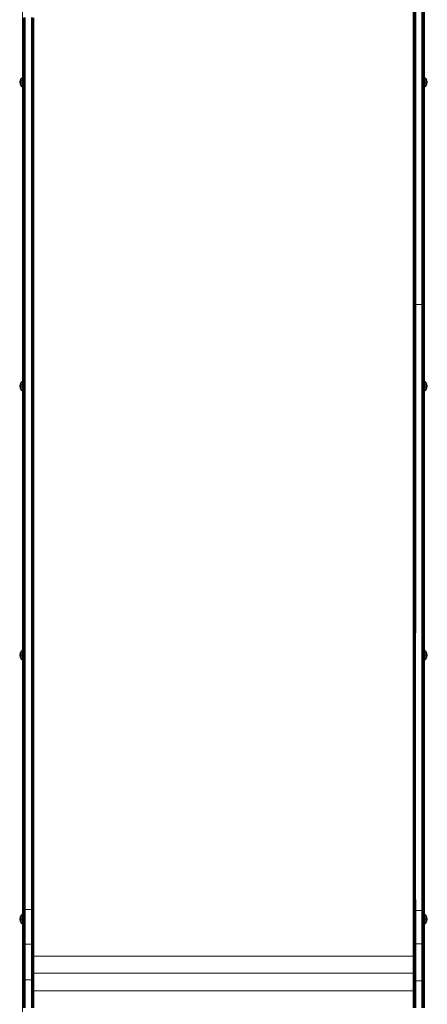
# Model space of a CAD drawing. Units: millimetres. Extents: x 387 to 578302, y -1972 to 596964.
# Drawn here: x 5819 to 6464, y 7501 to 9059 of the extents above; entities that cross this region are included whole.
import ezdxf

# ---------------------------------------------------------------- set-up
doc = ezdxf.new("R2010")
doc.units = ezdxf.units.MM
doc.layers.add('Контур', color=7, linetype='Continuous', lineweight=15)

msp = doc.modelspace()

# ---------------------------------------------------------------- linework, layer by layer
at = {"layer": 'Контур'}
for p, q in [((5823.232, 8962.368), (5823.232, 9210.356)), ((6441.316, 9092.913), (6441.316, 8969.955)), ((6441.583, 9093.071), (6441.584, 8970.197)), ((6442.047, 9093.222), (6442.047, 8970.429)), ((6442.697, 9093.357), (6442.697, 8970.637)), ((6443.496, 9093.467), (6443.496, 8970.806)), ((6444.392, 9093.546), (6444.392, 8970.926)), ((6445.323, 8970.996), (6445.322, 9093.591)), ((6455.142, 8970.996), (6455.142, 9093.591)), ((6456.073, 9093.546), (6456.073, 8970.926)), ((6456.968, 9093.467), (6456.969, 8970.806)), ((6457.768, 9093.357), (6457.768, 8970.637)), ((6458.417, 9093.222), (6458.418, 8970.429)), ((6458.881, 9093.071), (6458.881, 8970.197)), ((6459.149, 9092.913), (6459.149, 8969.955)), ((6459.232, 9092.76), (6459.233, 8969.718)), ((5823.315, 9061.56), (5823.315, 8929.884)), ((5823.583, 9061.739), (5823.583, 8930.153)), ((5824.047, 9061.911), (5824.047, 8930.413)), ((5824.696, 9062.065), (5824.696, 8930.644)), ((5825.496, 9062.19), (5825.496, 8930.832)), ((5826.392, 9062.279), (5826.392, 8930.966)), ((5827.322, 9062.33), (5827.322, 8931.044)), ((5837.142, 9062.33), (5837.142, 8931.044)), ((5838.072, 9062.279), (5838.072, 8930.966)), ((5838.968, 9062.19), (5838.968, 8930.832)), ((5839.768, 9062.065), (5839.768, 8930.644)), ((5840.417, 9061.911), (5840.417, 8930.413)), ((5840.881, 9061.739), (5840.881, 8930.153)), ((5841.149, 8929.884), (5841.149, 9061.56)), ((5841.232, 8929.621), (5841.232, 9061.386)), ((6441.232, 9056.394), (6441.232, 8961.721)), ((5819.343, 8962.988), (5818.715, 8959.843)), ((5818.715, 8959.843), (5819.343, 8956.698)), ((5819.343, 8959.843), (5818.715, 8959.843)), ((5820.906, 8966.501), (5819.343, 8962.988)), ((5820.906, 8965.994), (5819.343, 8962.988)), ((5819.79, 8962.804), (5819.343, 8962.988)), ((5819.79, 8962.804), (5819.343, 8959.843)), ((5820.906, 8962.391), (5819.343, 8959.843)), ((5819.343, 8959.843), (5819.79, 8956.882)), ((5820.906, 8957.295), (5819.343, 8959.843)), ((5820.906, 8959.843), (5819.343, 8959.843)), ((5820.906, 8964.551), (5819.79, 8962.804)), ((5823.229, 8967.66), (5820.906, 8966.501)), ((5823.229, 8967.065), (5820.906, 8965.994)), ((5820.906, 8965.994), (5820.906, 8966.501)), ((5820.906, 8965.994), (5820.906, 8964.551)), ((5823.229, 8965.371), (5820.906, 8964.551)), ((5820.906, 8964.551), (5820.906, 8962.391)), ((5823.229, 8962.835), (5820.906, 8962.391)), ((5820.906, 8959.843), (5820.906, 8962.391)), ((5820.906, 8959.843), (5820.906, 8957.295)), ((5823.229, 8959.843), (5820.906, 8959.843)), ((5823.229, 8967.66), (5823.229, 8967.065)), ((5823.229, 8967.065), (5823.229, 8965.371)), ((5823.229, 8965.371), (5823.229, 8962.835)), ((5823.229, 8962.835), (5823.229, 8959.843)), ((5823.229, 8959.843), (5823.229, 8956.851)), ((5823.232, 8962.823), (5823.232, 8962.368)), ((5823.232, 8962.368), (5823.232, 8961.809)), ((5823.232, 8961.809), (5823.232, 8961.181)), ((5823.232, 8961.181), (5823.232, 8960.53)), ((5823.232, 8960.53), (5823.232, 8959.893)), ((5823.232, 8959.893), (5823.232, 8959.256)), ((5823.232, 8959.256), (5823.232, 8958.605)), ((5823.232, 8477.684), (5823.232, 8959.256)), ((5823.232, 8958.605), (5823.232, 8958.605)), ((5823.232, 8783.506), (5823.232, 8958.605)), ((5823.232, 8957.978), (5823.232, 8957.978)), ((6441.316, 8969.955), (6441.316, 8846.53)), ((6441.584, 8846.856), (6441.584, 8970.197)), ((6442.048, 8847.171), (6442.047, 8970.429)), ((6442.697, 8847.451), (6442.697, 8970.637)), ((6443.497, 8847.679), (6443.496, 8970.806)), ((6444.392, 8847.842), (6444.392, 8970.926)), ((6445.323, 8847.936), (6445.323, 8970.996)), ((6455.143, 8847.936), (6455.142, 8970.996)), ((6456.073, 8847.842), (6456.073, 8970.926)), ((6456.969, 8847.679), (6456.969, 8970.806)), ((6457.768, 8847.451), (6457.768, 8970.637)), ((6458.418, 8847.171), (6458.418, 8970.429)), ((6458.882, 8846.856), (6458.881, 8970.197)), ((6459.149, 8969.955), (6459.149, 8846.53)), ((6459.233, 8969.718), (6459.233, 8846.21)), ((6459.233, 8967.659), (6461.553, 8966.501)), ((6459.233, 8967.064), (6461.553, 8965.994)), ((6459.233, 8965.37), (6461.553, 8964.551)), ((6459.233, 8962.834), (6461.553, 8962.391)), ((6459.233, 8959.843), (6461.553, 8959.843)), ((6461.553, 8966.501), (6463.116, 8962.988)), ((6461.553, 8965.994), (6461.553, 8966.501)), ((6461.553, 8965.994), (6463.116, 8962.988)), ((6461.553, 8965.994), (6461.553, 8964.551)), ((6461.553, 8964.551), (6462.669, 8962.804)), ((6461.553, 8964.551), (6461.553, 8962.391)), ((6461.553, 8962.391), (6463.116, 8959.843)), ((6461.553, 8959.843), (6461.553, 8962.391)), ((6461.553, 8957.295), (6463.116, 8959.843)), ((6461.553, 8959.843), (6461.553, 8957.295)), ((6461.553, 8959.843), (6463.116, 8959.843)), ((6462.669, 8962.804), (6463.116, 8962.988)), ((6462.669, 8962.804), (6463.116, 8959.843)), ((6463.116, 8959.843), (6462.669, 8956.882)), ((6463.116, 8962.988), (6463.743, 8959.843)), ((6463.743, 8959.843), (6463.116, 8956.698)), ((6463.116, 8959.843), (6463.743, 8959.843)), ((5819.79, 8956.882), (5819.343, 8956.698)), ((5819.343, 8956.698), (5820.906, 8953.185)), ((5820.906, 8953.692), (5819.343, 8956.698)), ((5820.906, 8955.135), (5819.79, 8956.882)), ((5820.906, 8957.295), (5820.906, 8955.135)), ((5823.229, 8956.851), (5820.906, 8957.295)), ((5820.906, 8955.135), (5820.906, 8953.692)), ((5823.229, 8954.315), (5820.906, 8955.135)), ((5820.906, 8953.692), (5820.906, 8953.185)), ((5823.229, 8952.621), (5820.906, 8953.692)), ((5823.229, 8952.026), (5820.906, 8953.185)), ((5823.229, 8956.851), (5823.229, 8954.315)), ((5823.229, 8954.315), (5823.229, 8952.621)), ((5823.229, 8952.621), (5823.229, 8952.026)), ((5823.232, 8957.418), (5823.232, 8957.418)), ((5823.232, 8956.964), (5823.232, 8956.964)), ((5823.232, 8956.639), (5823.232, 8956.639)), ((5823.232, 8956.452), (5823.232, 8956.452)), ((5823.232, 8956.393), (5823.232, 8956.393)), ((6459.233, 8956.852), (6461.553, 8957.295)), ((6459.233, 8954.316), (6461.553, 8955.135)), ((6459.233, 8952.622), (6461.553, 8953.692)), ((6459.233, 8952.027), (6461.553, 8953.185)), ((6461.553, 8957.295), (6461.553, 8955.135)), ((6461.553, 8955.135), (6462.669, 8956.882)), ((6463.116, 8956.698), (6461.553, 8953.185)), ((6461.553, 8953.692), (6463.116, 8956.698)), ((6461.553, 8955.135), (6461.553, 8953.692)), ((6461.553, 8953.692), (6461.553, 8953.185)), ((6462.669, 8956.882), (6463.116, 8956.698)), ((5823.232, 8929.621), (5823.232, 8804.344)), ((5823.316, 8804.691), (5823.315, 8929.884)), ((5823.583, 8930.153), (5823.583, 8805.047)), ((5824.047, 8930.413), (5824.047, 8805.388)), ((5824.696, 8930.644), (5824.696, 8805.694)), ((5825.496, 8930.832), (5825.496, 8805.942)), ((5826.392, 8930.966), (5826.392, 8806.119)), ((5827.322, 8931.044), (5827.322, 8806.221)), ((5837.142, 8931.044), (5837.142, 8806.221)), ((5838.072, 8930.966), (5838.073, 8806.119)), ((5838.968, 8930.832), (5838.968, 8805.942)), ((5839.768, 8930.644), (5839.768, 8805.694)), ((5840.417, 8930.413), (5840.417, 8805.388)), ((5840.881, 8930.153), (5840.881, 8805.047)), ((5841.149, 8804.691), (5841.149, 8929.884)), ((5841.232, 8804.344), (5841.232, 8929.621)), ((6441.233, 8915.562), (6441.233, 8818.394)), ((6441.316, 8846.53), (6441.317, 8724.502)), ((6441.584, 8724.913), (6441.584, 8846.856)), ((6442.048, 8725.308), (6442.048, 8847.171)), ((6442.698, 8725.661), (6442.697, 8847.451)), ((6443.497, 8725.947), (6443.497, 8847.679)), ((6444.393, 8726.152), (6444.392, 8847.842)), ((6445.323, 8726.27), (6445.323, 8847.936)), ((6455.143, 8726.27), (6455.143, 8847.936)), ((6456.074, 8726.152), (6456.073, 8847.842)), ((6456.969, 8725.947), (6456.969, 8847.679)), ((6457.769, 8725.661), (6457.768, 8847.451)), ((6458.418, 8725.308), (6458.418, 8847.171)), ((6458.882, 8724.913), (6458.882, 8846.856)), ((6459.149, 8846.53), (6459.15, 8724.502)), ((6459.233, 8846.21), (6459.233, 8724.101)), ((5823.232, 8477.684), (5823.232, 8804.344)), ((5823.316, 8687.39), (5823.316, 8804.691)), ((5823.583, 8805.047), (5823.583, 8687.826)), ((5824.047, 8805.388), (5824.047, 8688.245)), ((5824.696, 8805.694), (5824.697, 8688.62)), ((5825.496, 8805.942), (5825.496, 8688.924)), ((5826.392, 8806.119), (5826.392, 8689.142)), ((5827.322, 8806.221), (5827.322, 8689.267)), ((5837.142, 8806.221), (5837.142, 8689.267)), ((5838.073, 8806.119), (5838.073, 8689.142)), ((5838.968, 8805.942), (5838.968, 8688.924)), ((5839.768, 8805.694), (5839.768, 8688.62)), ((5840.417, 8805.388), (5840.417, 8688.245)), ((5840.881, 8805.047), (5840.881, 8687.826)), ((5841.149, 8687.39), (5841.149, 8804.691)), ((5841.232, 8686.964), (5841.232, 8804.344)), ((5823.232, 8637.85), (5823.232, 8783.506)), ((6441.233, 8778.213), (6441.233, 8674.756)), ((6441.233, 8724.101), (6441.233, 8650.68)), ((6441.317, 8724.502), (6441.317, 8605.888)), ((6441.584, 8606.38), (6441.584, 8724.913)), ((6442.048, 8606.854), (6442.048, 8725.308)), ((6442.698, 8607.277), (6442.698, 8725.661)), ((6443.497, 8607.62), (6443.497, 8725.947)), ((6444.393, 8607.865), (6444.393, 8726.152)), ((6445.324, 8608.007), (6445.323, 8726.27)), ((6455.143, 8608.007), (6455.143, 8726.27)), ((6456.074, 8607.865), (6456.074, 8726.152)), ((6456.969, 8607.62), (6456.969, 8725.947)), ((6457.769, 8607.277), (6457.769, 8725.661)), ((6458.418, 8606.854), (6458.418, 8725.308)), ((6458.882, 8606.38), (6458.882, 8724.913)), ((6459.15, 8605.888), (6459.15, 8724.502)), ((6459.233, 8724.101), (6459.233, 8605.407)), ((5823.316, 8687.39), (5823.316, 8579.031)), ((5823.583, 8579.542), (5823.583, 8687.826)), ((5824.047, 8580.033), (5824.047, 8688.245)), ((5824.697, 8580.471), (5824.697, 8688.62)), ((5825.496, 8580.828), (5825.496, 8688.924)), ((5826.392, 8581.082), (5826.392, 8689.142)), ((5827.322, 8689.267), (5827.322, 8581.229)), ((5837.142, 8689.267), (5837.142, 8581.229)), ((5838.073, 8581.082), (5838.073, 8689.142)), ((5838.968, 8580.828), (5838.968, 8688.924)), ((5839.768, 8580.471), (5839.768, 8688.62)), ((5840.417, 8580.033), (5840.417, 8688.245)), ((5840.881, 8579.542), (5840.881, 8687.826)), ((5841.149, 8579.031), (5841.149, 8687.39)), ((5841.232, 8578.532), (5841.232, 8686.964)), ((6441.233, 8605.407), (6441.233, 8650.312)), ((5823.232, 8495.979), (5823.232, 8637.85)), ((5823.232, 8478.062), (5823.232, 8637.85)), ((6441.233, 8523.465), (6441.233, 8645.579)), ((6441.317, 8605.888), (6441.317, 8492.765)), ((6441.585, 8493.335), (6441.584, 8606.38)), ((6442.049, 8493.883), (6442.048, 8606.854)), ((6442.698, 8494.373), (6442.698, 8607.277)), ((6443.498, 8494.77), (6443.497, 8607.62)), ((6444.393, 8495.054), (6444.393, 8607.865)), ((6446.233, 8608.051), (6445.324, 8608.007)), ((6445.324, 8495.218), (6445.324, 8608.007)), ((6454.233, 8608.051), (6446.233, 8608.051)), ((6454.233, 8608.051), (6455.143, 8608.007)), ((6455.143, 8495.218), (6455.143, 8608.007)), ((6456.074, 8495.054), (6456.074, 8607.865)), ((6456.97, 8494.77), (6456.969, 8607.62)), ((6457.769, 8494.373), (6457.769, 8607.277)), ((6458.418, 8493.883), (6458.418, 8606.854)), ((6458.882, 8493.335), (6458.882, 8606.38)), ((6459.15, 8605.888), (6459.15, 8492.765)), ((6459.234, 8492.208), (6459.233, 8605.407)), ((5823.316, 8488.157), (5823.316, 8579.031)), ((5823.583, 8488.729), (5823.583, 8579.542)), ((5824.047, 8489.281), (5824.047, 8580.033)), ((5824.697, 8489.773), (5824.697, 8580.471)), ((5825.496, 8490.173), (5825.496, 8580.828)), ((5826.392, 8490.459), (5826.392, 8581.082)), ((5827.322, 8490.623), (5827.322, 8581.229)), ((5837.142, 8490.623), (5837.142, 8581.229)), ((5838.073, 8490.459), (5838.073, 8581.082)), ((5838.968, 8490.173), (5838.968, 8580.828)), ((5839.768, 8489.773), (5839.768, 8580.471)), ((5840.417, 8489.281), (5840.417, 8580.033)), ((5840.881, 8488.729), (5840.881, 8579.542)), ((5841.149, 8488.157), (5841.149, 8579.031)), ((5841.232, 8487.596), (5841.232, 8578.532)), ((6441.233, 8519.124), (6441.234, 8398.633)), ((5823.232, 8360.362), (5823.232, 8495.979)), ((5825.497, 7685.286), (5825.496, 8490.173)), ((5826.392, 7685.577), (5826.392, 8490.459)), ((5827.322, 8490.623), (5827.323, 7685.744)), ((5837.142, 8490.623), (5837.143, 7685.744)), ((5838.073, 8490.459), (5838.073, 7685.577)), ((5838.968, 8490.173), (5838.969, 7685.286)), ((6441.317, 8488.157), (6441.317, 8492.765)), ((6441.585, 8488.729), (6441.585, 8493.335)), ((6442.049, 8489.281), (6442.049, 8493.883)), ((6442.698, 8489.773), (6442.698, 8494.373)), ((6443.45, 7685.266), (6443.498, 8490.173)), ((6443.498, 8490.173), (6443.498, 8494.77)), ((6444.322, 7685.558), (6444.393, 8490.459)), ((6444.393, 8490.459), (6444.393, 8495.054)), ((6445.324, 8490.623), (6445.27, 7685.737)), ((6445.324, 8490.623), (6445.324, 8495.218)), ((6455.143, 8490.623), (6455.143, 8495.218)), ((6455.143, 8490.623), (6455.145, 7685.744)), ((6456.074, 8490.459), (6456.074, 8495.054)), ((6456.074, 8490.459), (6456.076, 7685.577)), ((6456.97, 8490.173), (6456.97, 8494.77)), ((6456.97, 8490.173), (6456.972, 7685.286)), ((6457.769, 8489.773), (6457.769, 8494.373)), ((6458.418, 8489.281), (6458.418, 8493.883)), ((6458.882, 8488.729), (6458.882, 8493.335)), ((6459.15, 8488.157), (6459.15, 8492.765)), ((5819.343, 8482.235), (5818.716, 8479.09)), ((5818.716, 8479.09), (5819.343, 8475.945)), ((5819.343, 8479.09), (5818.716, 8479.09)), ((5820.906, 8485.748), (5819.343, 8482.235)), ((5820.906, 8485.241), (5819.343, 8482.235)), ((5819.79, 8482.051), (5819.343, 8482.235)), ((5819.79, 8482.051), (5819.343, 8479.09)), ((5820.906, 8481.638), (5819.343, 8479.09)), ((5819.343, 8479.09), (5819.79, 8476.129)), ((5820.906, 8476.542), (5819.343, 8479.09)), ((5820.906, 8479.09), (5819.343, 8479.09)), ((5819.79, 8476.129), (5819.343, 8475.945)), ((5819.343, 8475.945), (5820.906, 8472.432)), ((5820.906, 8472.939), (5819.343, 8475.945)), ((5820.906, 8483.798), (5819.79, 8482.051)), ((5820.906, 8474.382), (5819.79, 8476.129)), ((5823.23, 8486.907), (5820.906, 8485.748)), ((5823.23, 8486.312), (5820.906, 8485.241)), ((5820.906, 8485.241), (5820.906, 8485.748)), ((5820.906, 8485.241), (5820.906, 8483.798)), ((5823.23, 8484.618), (5820.906, 8483.798)), ((5820.906, 8483.798), (5820.906, 8481.638)), ((5823.23, 8482.082), (5820.906, 8481.638)), ((5820.906, 8479.09), (5820.906, 8481.638)), ((5820.906, 8479.09), (5820.906, 8476.542)), ((5823.23, 8479.09), (5820.906, 8479.09)), ((5820.906, 8476.542), (5820.906, 8474.382)), ((5823.23, 8476.098), (5820.906, 8476.542)), ((5823.23, 8486.907), (5823.23, 8486.312)), ((5823.23, 8486.312), (5823.23, 8484.618)), ((5823.23, 8484.618), (5823.23, 8482.082)), ((5823.23, 8482.082), (5823.23, 8479.09)), ((5823.23, 8479.09), (5823.23, 8476.098)), ((5823.23, 8476.098), (5823.23, 8473.562)), ((5823.232, 8487.596), (5823.232, 8057.132)), ((5823.232, 8487.596), (5823.233, 7639.486)), ((5823.232, 8477.684), (5823.232, 8477.182)), ((5823.232, 8477.182), (5823.232, 8476.585)), ((5823.232, 8476.585), (5823.232, 8475.932)), ((5823.232, 8475.932), (5823.232, 8475.266)), ((5823.232, 8056.561), (5823.232, 8475.932)), ((5823.232, 8475.266), (5823.232, 8474.627)), ((5823.232, 8474.627), (5823.232, 8473.997)), ((5823.316, 7683.238), (5823.316, 8488.157)), ((5823.584, 7683.82), (5823.583, 8488.729)), ((5824.048, 7684.38), (5824.047, 8489.281)), ((5824.697, 7684.881), (5824.697, 8489.773)), ((5839.768, 8489.773), (5839.768, 7684.881)), ((5840.417, 8489.281), (5840.418, 7684.38)), ((5840.881, 8488.729), (5840.882, 7683.82)), ((5841.149, 8488.157), (5841.149, 7683.238)), ((5841.232, 8487.596), (5841.233, 7682.669)), ((6441.33, 7683.273), (6441.317, 8488.157)), ((6441.616, 7683.866), (6441.585, 8488.729)), ((6442.083, 7684.411), (6442.049, 8489.281)), ((6442.7, 7684.881), (6442.698, 8489.773)), ((6457.769, 8489.773), (6457.771, 7684.881)), ((6458.418, 8489.281), (6458.42, 7684.38)), ((6458.882, 8488.729), (6458.884, 7683.82)), ((6459.15, 8488.157), (6459.152, 7683.238)), ((6459.234, 8487.596), (6459.236, 7682.669)), ((6459.234, 8486.906), (6461.554, 8485.748)), ((6459.234, 8486.311), (6461.554, 8485.241)), ((6459.234, 8484.616), (6461.554, 8483.798)), ((6459.234, 8482.081), (6461.554, 8481.638)), ((6459.234, 8479.09), (6461.554, 8479.09)), ((6459.234, 8476.099), (6461.554, 8476.542)), ((6461.554, 8485.748), (6463.116, 8482.235)), ((6461.554, 8485.241), (6461.554, 8485.748)), ((6461.554, 8485.241), (6463.116, 8482.235)), ((6461.554, 8485.241), (6461.554, 8483.798)), ((6461.554, 8483.798), (6462.669, 8482.051)), ((6461.554, 8483.798), (6461.554, 8481.638)), ((6461.554, 8481.638), (6463.116, 8479.09)), ((6461.554, 8479.09), (6461.554, 8481.638)), ((6461.554, 8476.542), (6463.116, 8479.09)), ((6461.554, 8479.09), (6461.554, 8476.542)), ((6461.554, 8479.09), (6463.116, 8479.09)), ((6461.554, 8476.542), (6461.554, 8474.382)), ((6461.554, 8474.382), (6462.669, 8476.129)), ((6463.116, 8475.945), (6461.554, 8472.432)), ((6461.554, 8472.939), (6463.116, 8475.945)), ((6462.669, 8482.051), (6463.116, 8482.235)), ((6462.669, 8482.051), (6463.116, 8479.09)), ((6463.116, 8479.09), (6462.669, 8476.129)), ((6462.669, 8476.129), (6463.116, 8475.945)), ((6463.116, 8482.235), (6463.744, 8479.09)), ((6463.744, 8479.09), (6463.116, 8475.945)), ((6463.116, 8479.09), (6463.744, 8479.09)), ((5820.906, 8474.382), (5820.906, 8472.939)), ((5823.23, 8473.562), (5820.906, 8474.382)), ((5820.906, 8472.939), (5820.906, 8472.432)), ((5823.23, 8471.868), (5820.906, 8472.939)), ((5823.23, 8471.273), (5820.906, 8472.432)), ((5823.23, 8473.562), (5823.23, 8471.868)), ((5823.23, 8471.868), (5823.23, 8471.273)), ((5823.232, 8333.681), (5823.232, 8473.997)), ((5823.232, 8472.251), (5823.232, 8472.251)), ((5823.232, 8471.847), (5823.232, 8471.847)), ((5823.232, 8471.579), (5823.232, 8471.579)), ((5823.232, 8471.449), (5823.232, 8471.449)), ((5823.232, 8471.447), (5823.232, 8471.447)), ((6459.234, 8473.564), (6461.554, 8474.382)), ((6459.234, 8471.87), (6461.554, 8472.939)), ((6459.234, 8471.275), (6461.554, 8472.432)), ((6461.554, 8474.382), (6461.554, 8472.939)), ((6461.554, 8472.939), (6461.554, 8472.432)), ((6441.234, 8398.633), (6441.235, 7650.77)), ((5823.232, 8333.681), (5823.233, 7566.289)), ((5823.233, 7639.241), (5823.232, 8333.681)), ((5823.232, 8057.073), (5823.232, 8333.681)), ((5819.344, 8056.608), (5818.716, 8053.464)), ((5820.906, 8060.121), (5819.344, 8056.608)), ((5820.906, 8059.615), (5819.344, 8056.608)), ((5819.79, 8056.424), (5819.344, 8056.608)), ((5819.79, 8056.424), (5819.344, 8053.464)), ((5820.906, 8056.011), (5819.344, 8053.464)), ((5820.906, 8058.171), (5819.79, 8056.424)), ((5823.23, 8061.281), (5820.906, 8060.121)), ((5823.23, 8060.686), (5820.906, 8059.615)), ((5820.906, 8059.615), (5820.906, 8060.121)), ((5820.906, 8059.615), (5820.906, 8058.171)), ((5823.23, 8058.991), (5820.906, 8058.171)), ((5820.906, 8058.171), (5820.906, 8056.011)), ((5823.23, 8056.455), (5820.906, 8056.011)), ((5820.906, 8053.464), (5820.906, 8056.011)), ((5823.23, 8061.281), (5823.23, 8060.686)), ((5823.23, 8060.686), (5823.23, 8058.991)), ((5823.23, 8058.991), (5823.23, 8056.455)), ((5823.23, 8056.455), (5823.23, 8053.464)), ((5823.232, 8055.547), (5823.232, 8054.92)), ((5823.232, 8054.92), (5823.232, 8054.269)), ((5823.232, 8054.269), (5823.232, 8053.632)), ((6459.235, 8061.279), (6461.554, 8060.121)), ((6459.235, 8060.684), (6461.554, 8059.615)), ((6459.235, 8058.99), (6461.554, 8058.171)), ((6459.235, 8056.454), (6461.554, 8056.011)), ((6461.554, 8060.121), (6463.116, 8056.608)), ((6461.554, 8059.615), (6461.554, 8060.121)), ((6461.554, 8059.615), (6463.116, 8056.608)), ((6461.554, 8059.615), (6461.554, 8058.171)), ((6461.554, 8058.171), (6462.669, 8056.424)), ((6461.554, 8058.171), (6461.554, 8056.011)), ((6461.554, 8056.011), (6463.116, 8053.464)), ((6461.554, 8053.464), (6461.554, 8056.011)), ((6462.669, 8056.424), (6463.116, 8056.608)), ((6462.669, 8056.424), (6463.116, 8053.464)), ((6463.116, 8056.608), (6463.744, 8053.464)), ((5818.716, 8053.464), (5819.344, 8050.319)), ((5819.344, 8053.464), (5818.716, 8053.464)), ((5819.344, 8053.464), (5819.79, 8050.503)), ((5820.906, 8050.916), (5819.344, 8053.464)), ((5820.906, 8053.464), (5819.344, 8053.464)), ((5819.79, 8050.503), (5819.344, 8050.319)), ((5819.344, 8050.319), (5820.906, 8046.806)), ((5820.906, 8047.312), (5819.344, 8050.319)), ((5820.906, 8048.756), (5819.79, 8050.503)), ((5820.906, 8053.464), (5820.906, 8050.916)), ((5823.23, 8053.464), (5820.906, 8053.464)), ((5820.906, 8050.916), (5820.906, 8048.756)), ((5823.23, 8050.472), (5820.906, 8050.916)), ((5820.906, 8048.756), (5820.906, 8047.312)), ((5823.23, 8047.936), (5820.906, 8048.756)), ((5820.906, 8047.312), (5820.906, 8046.806)), ((5823.23, 8046.241), (5820.906, 8047.312)), ((5823.23, 8045.646), (5820.906, 8046.806)), ((5823.23, 8053.464), (5823.23, 8050.472)), ((5823.23, 8050.472), (5823.23, 8047.936)), ((5823.23, 8047.936), (5823.23, 8046.241)), ((5823.23, 8046.241), (5823.23, 8045.646)), ((5823.232, 8053.632), (5823.232, 8052.995)), ((5823.232, 8052.995), (5823.232, 8052.344)), ((5823.232, 8052.344), (5823.232, 8051.717)), ((5823.232, 8051.717), (5823.232, 8051.157)), ((5823.232, 8051.157), (5823.232, 8050.703)), ((5823.232, 8050.703), (5823.232, 8050.378)), ((5823.232, 8050.378), (5823.232, 8050.191)), ((5823.232, 8050.132), (5823.232, 8050.191)), ((5823.233, 7639.241), (5823.232, 8050.191)), ((6459.235, 8053.464), (6461.554, 8053.464)), ((6459.235, 8050.473), (6461.554, 8050.916)), ((6459.235, 8047.938), (6461.554, 8048.756)), ((6459.235, 8046.244), (6461.554, 8047.312)), ((6459.235, 8045.649), (6461.554, 8046.806)), ((6461.554, 8050.916), (6463.116, 8053.464)), ((6461.554, 8053.464), (6461.554, 8050.916)), ((6461.554, 8053.464), (6463.116, 8053.464)), ((6461.554, 8050.916), (6461.554, 8048.756)), ((6461.554, 8048.756), (6462.669, 8050.503)), ((6463.116, 8050.319), (6461.554, 8046.806)), ((6461.554, 8047.312), (6463.116, 8050.319)), ((6461.554, 8048.756), (6461.554, 8047.312)), ((6461.554, 8047.312), (6461.554, 8046.806)), ((6463.116, 8053.464), (6462.669, 8050.503)), ((6462.669, 8050.503), (6463.116, 8050.319)), ((6463.744, 8053.464), (6463.116, 8050.319)), ((6463.116, 8053.464), (6463.744, 8053.464)), ((5823.233, 7682.669), (5823.233, 7464.92)), ((5823.316, 7683.238), (5823.316, 7648.757)), ((5823.584, 7683.82), (5823.584, 7649.24)), ((5824.048, 7684.38), (5824.048, 7649.704)), ((5824.697, 7684.881), (5824.697, 7650.119)), ((5825.497, 7685.286), (5825.497, 7650.455)), ((5826.392, 7685.577), (5826.392, 7650.696)), ((5827.323, 7685.744), (5827.323, 7650.835)), ((5837.143, 7685.744), (5837.143, 7650.835)), ((5838.073, 7685.577), (5838.073, 7650.696)), ((5838.969, 7685.286), (5838.969, 7650.455)), ((5839.768, 7684.881), (5839.768, 7650.119)), ((5840.418, 7684.38), (5840.418, 7649.704)), ((5840.882, 7683.82), (5840.882, 7649.24)), ((5841.149, 7683.238), (5841.149, 7648.757)), ((5841.233, 7641.225), (5841.233, 7682.669)), ((6441.33, 7683.273), (6441.319, 7647.159)), ((6441.616, 7683.866), (6441.587, 7647.636)), ((6442.083, 7684.411), (6442.051, 7648.096)), ((6442.7, 7684.881), (6442.7, 7648.506)), ((6443.45, 7685.266), (6443.5, 7648.839)), ((6444.322, 7685.558), (6444.395, 7649.077)), ((6445.27, 7685.737), (6445.326, 7649.215)), ((6455.145, 7685.744), (6455.145, 7649.215)), ((6456.076, 7685.577), (6456.076, 7649.077)), ((6456.972, 7685.286), (6456.972, 7648.839)), ((6457.771, 7684.881), (6457.771, 7648.506)), ((6458.42, 7684.38), (6458.421, 7648.096)), ((6458.884, 7683.82), (6458.885, 7647.636)), ((6459.152, 7683.238), (6459.152, 7647.159)), ((6459.236, 7618.154), (6459.236, 7682.669)), ((5823.584, 7649.24), (5823.584, 7595.168)), ((5824.048, 7649.704), (5824.697, 7650.119)), ((5824.048, 7649.704), (5824.048, 7595.469)), ((5824.697, 7650.119), (5825.497, 7650.455)), ((5824.697, 7650.119), (5824.697, 7595.738)), ((5826.392, 7650.696), (5825.497, 7650.455)), ((5825.497, 7650.455), (5825.497, 7595.957)), ((5826.392, 7650.696), (5827.323, 7650.835)), ((5826.392, 7650.696), (5826.392, 7596.113)), ((5828.233, 7650.878), (5827.323, 7650.835)), ((5827.323, 7650.835), (5827.323, 7596.203)), ((5828.233, 7650.878), (5836.233, 7650.878)), ((5836.233, 7650.878), (5837.143, 7650.835)), ((5837.143, 7650.835), (5838.073, 7650.696)), ((5837.143, 7650.835), (5837.143, 7596.203)), ((5838.969, 7650.455), (5838.073, 7650.696)), ((5838.073, 7650.696), (5838.073, 7596.113)), ((5839.768, 7650.119), (5838.969, 7650.455)), ((5838.969, 7650.455), (5838.969, 7595.957)), ((5840.418, 7649.704), (5839.768, 7650.119)), ((5839.768, 7650.119), (5839.768, 7595.738)), ((5840.418, 7649.704), (5840.418, 7595.469)), ((5840.882, 7649.24), (5840.882, 7595.168)), ((6441.235, 7650.408), (6441.236, 7592.052)), ((6444.395, 7649.077), (6443.5, 7648.839)), ((6445.326, 7649.215), (6444.395, 7649.077)), ((6444.395, 7649.077), (6444.395, 7596.617)), ((6446.236, 7649.257), (6445.326, 7649.215)), ((6445.326, 7596.707), (6445.326, 7649.215)), ((6446.236, 7649.257), (6454.236, 7649.257)), ((6454.236, 7649.257), (6455.145, 7649.215)), ((6455.146, 7596.707), (6455.145, 7649.215)), ((6456.076, 7649.077), (6455.145, 7649.215)), ((6456.076, 7649.077), (6456.076, 7596.617)), ((6456.972, 7648.839), (6456.076, 7649.077)), ((5819.344, 7638.957), (5818.716, 7635.813)), ((5818.716, 7635.813), (5819.344, 7632.668)), ((5819.344, 7635.813), (5818.716, 7635.813)), ((5820.906, 7642.47), (5819.344, 7638.957)), ((5820.906, 7641.964), (5819.344, 7638.957)), ((5819.791, 7638.773), (5819.344, 7638.957)), ((5819.791, 7638.773), (5819.344, 7635.813)), ((5820.906, 7638.36), (5819.344, 7635.813)), ((5819.344, 7635.813), (5819.791, 7632.852)), ((5820.906, 7633.265), (5819.344, 7635.813)), ((5820.906, 7635.813), (5819.344, 7635.813)), ((5820.906, 7640.52), (5819.791, 7638.773)), ((5823.23, 7643.63), (5820.906, 7642.47)), ((5823.23, 7643.035), (5820.906, 7641.964)), ((5820.906, 7641.964), (5820.906, 7642.47)), ((5820.906, 7641.964), (5820.906, 7640.52)), ((5823.23, 7641.34), (5820.906, 7640.52)), ((5820.906, 7640.52), (5820.906, 7638.36)), ((5823.23, 7638.804), (5820.906, 7638.36)), ((5820.906, 7635.813), (5820.906, 7638.36)), ((5820.906, 7635.813), (5820.906, 7633.265)), ((5823.23, 7635.813), (5820.906, 7635.813)), ((5823.23, 7643.63), (5823.23, 7643.035)), ((5823.23, 7643.035), (5823.23, 7641.34)), ((5823.23, 7641.34), (5823.23, 7638.804)), ((5823.23, 7638.804), (5823.23, 7635.813)), ((5823.23, 7635.813), (5823.23, 7632.821)), ((5823.233, 7641.225), (5823.316, 7648.757)), ((5823.233, 7594.826), (5823.316, 7648.757)), ((5823.233, 7641.225), (5823.233, 7594.826)), ((5823.233, 7641.225), (5823.233, 7464.92)), ((5823.233, 7639.486), (5823.233, 7639.486)), ((5823.233, 7639.428), (5823.233, 7639.486)), ((5823.233, 7639.241), (5823.233, 7639.428)), ((5823.233, 7639.428), (5823.233, 7639.428)), ((5823.233, 7638.916), (5823.233, 7639.241)), ((5823.233, 7638.461), (5823.233, 7638.916)), ((5823.233, 7637.901), (5823.233, 7638.461)), ((5823.233, 7637.275), (5823.233, 7637.901)), ((5823.233, 7636.623), (5823.233, 7637.275)), ((5823.233, 7635.986), (5823.233, 7636.623)), ((5823.233, 7635.349), (5823.233, 7635.986)), ((5823.233, 7634.698), (5823.233, 7635.349)), ((5823.233, 7538.103), (5823.233, 7634.698)), ((5823.316, 7594.855), (5823.316, 7648.757)), ((5841.149, 7594.855), (5841.149, 7648.757)), ((5841.233, 7641.225), (5841.149, 7648.757)), ((5841.233, 7594.826), (5841.149, 7648.757)), ((5841.233, 7594.826), (5841.233, 7641.225)), ((6441.236, 7641.225), (6441.319, 7647.159)), ((6441.236, 7641.225), (6441.319, 7595.353)), ((6441.236, 7641.225), (6441.236, 7594.826)), ((6441.587, 7647.636), (6441.587, 7595.667)), ((6442.7, 7648.506), (6442.051, 7648.096)), ((6442.051, 7648.096), (6442.051, 7595.97)), ((6443.5, 7648.839), (6442.7, 7648.506)), ((6442.7, 7648.506), (6442.7, 7596.24)), ((6443.5, 7648.839), (6443.5, 7596.46)), ((6456.972, 7648.839), (6456.972, 7596.46)), ((6457.771, 7648.506), (6456.972, 7648.839)), ((6457.771, 7648.506), (6457.771, 7596.24)), ((6458.421, 7648.096), (6457.771, 7648.506)), ((6458.421, 7648.096), (6458.421, 7595.97)), ((6458.885, 7647.636), (6458.885, 7595.667)), ((6459.236, 7641.225), (6459.152, 7647.159)), ((6459.236, 7641.225), (6459.152, 7595.353)), ((6459.236, 7643.627), (6461.554, 7642.47)), ((6459.236, 7643.032), (6461.554, 7641.964)), ((6459.236, 7641.338), (6461.554, 7640.52)), ((6459.236, 7594.826), (6459.236, 7641.225)), ((6459.236, 7638.803), (6461.554, 7638.36)), ((6459.236, 7635.813), (6461.554, 7635.813)), ((6461.554, 7642.47), (6463.116, 7638.957)), ((6461.554, 7641.964), (6461.554, 7642.47)), ((6461.554, 7641.964), (6463.116, 7638.957)), ((6461.554, 7641.964), (6461.554, 7640.52)), ((6461.554, 7640.52), (6462.67, 7638.773)), ((6461.554, 7640.52), (6461.554, 7638.36)), ((6461.554, 7638.36), (6463.116, 7635.813)), ((6461.554, 7635.813), (6461.554, 7638.36)), ((6461.554, 7633.265), (6463.116, 7635.813)), ((6461.554, 7635.813), (6461.554, 7633.265)), ((6461.554, 7635.813), (6463.116, 7635.813)), ((6462.67, 7638.773), (6463.116, 7638.957)), ((6462.67, 7638.773), (6463.116, 7635.813)), ((6463.116, 7635.813), (6462.67, 7632.852)), ((6463.116, 7638.957), (6463.744, 7635.813)), ((6463.744, 7635.813), (6463.116, 7632.668)), ((6463.116, 7635.813), (6463.744, 7635.813)), ((5819.791, 7632.852), (5819.344, 7632.668)), ((5819.344, 7632.668), (5820.906, 7629.155)), ((5820.906, 7629.661), (5819.344, 7632.668)), ((5820.906, 7631.105), (5819.791, 7632.852)), ((5820.906, 7633.265), (5820.906, 7631.105)), ((5823.23, 7632.821), (5820.906, 7633.265)), ((5820.906, 7631.105), (5820.906, 7629.661)), ((5823.23, 7630.285), (5820.906, 7631.105)), ((5820.906, 7629.661), (5820.906, 7629.155)), ((5823.23, 7628.59), (5820.906, 7629.661)), ((5823.23, 7627.995), (5820.906, 7629.155)), ((5823.23, 7632.821), (5823.23, 7630.285)), ((5823.23, 7630.285), (5823.23, 7628.59)), ((5823.23, 7628.59), (5823.23, 7627.995)), ((6459.236, 7632.822), (6461.554, 7633.265)), ((6459.236, 7630.287), (6461.554, 7631.105)), ((6459.236, 7628.593), (6461.554, 7629.661)), ((6459.236, 7627.998), (6461.554, 7629.155)), ((6461.554, 7633.265), (6461.554, 7631.105)), ((6461.554, 7631.105), (6462.67, 7632.852)), ((6463.116, 7632.668), (6461.554, 7629.155)), ((6461.554, 7629.661), (6463.116, 7632.668)), ((6461.554, 7631.105), (6461.554, 7629.661)), ((6461.554, 7629.661), (6461.554, 7629.155)), ((6462.67, 7632.852), (6463.116, 7632.668)), ((5823.233, 7545.446), (5823.316, 7594.855)), ((5823.584, 7539.41), (5823.584, 7595.168)), ((5824.048, 7595.469), (5824.697, 7595.738)), ((5824.048, 7539.543), (5824.048, 7595.469)), ((5824.697, 7595.738), (5825.497, 7595.957)), ((5824.697, 7539.662), (5824.697, 7595.738)), ((5825.497, 7595.957), (5826.392, 7596.113)), ((5825.497, 7539.758), (5825.497, 7595.957)), ((5827.323, 7596.203), (5826.392, 7596.113)), ((5826.392, 7539.827), (5826.392, 7596.113)), ((5828.233, 7596.231), (5827.323, 7596.203)), ((5827.323, 7596.203), (5827.323, 7539.867)), ((5828.233, 7596.231), (5836.233, 7596.231)), ((5836.233, 7596.231), (5837.143, 7596.203)), ((5837.143, 7596.203), (5838.073, 7596.113)), ((5837.143, 7596.203), (5837.143, 7539.867)), ((5838.073, 7596.113), (5838.969, 7595.957)), ((5838.073, 7539.827), (5838.073, 7596.113)), ((5838.969, 7595.957), (5839.768, 7595.738)), ((5838.969, 7539.758), (5838.969, 7595.957)), ((5839.768, 7595.738), (5840.418, 7595.469)), ((5839.768, 7539.662), (5839.768, 7595.738)), ((5840.418, 7539.543), (5840.418, 7595.469)), ((5840.882, 7539.41), (5840.882, 7595.168)), ((5841.233, 7545.446), (5841.149, 7594.855)), ((5841.233, 7545.446), (5841.233, 7594.826)), ((6441.236, 7594.826), (6441.319, 7537.426)), ((6441.236, 7594.826), (6441.236, 7545.446)), ((6441.236, 7594.826), (6441.236, 7513.194)), ((6441.236, 7592.052), (6441.236, 7579.212)), ((6441.319, 7595.353), (6441.319, 7537.426)), ((6441.587, 7537.558), (6441.587, 7595.667)), ((6442.7, 7596.24), (6442.051, 7595.97)), ((6442.051, 7537.686), (6442.051, 7595.97)), ((6443.5, 7596.46), (6442.7, 7596.24)), ((6442.7, 7537.799), (6442.7, 7596.24)), ((6444.395, 7596.617), (6443.5, 7596.46)), ((6443.5, 7537.892), (6443.5, 7596.46)), ((6445.326, 7596.707), (6444.395, 7596.617)), ((6444.395, 7537.958), (6444.395, 7596.617)), ((6446.236, 7596.735), (6445.326, 7596.707)), ((6445.326, 7537.996), (6445.326, 7596.707)), ((6446.236, 7596.735), (6454.236, 7596.735)), ((6454.236, 7596.735), (6455.146, 7596.707)), ((6455.146, 7596.707), (6456.076, 7596.617)), ((6455.146, 7596.707), (6455.146, 7537.996)), ((6456.972, 7596.46), (6456.076, 7596.617)), ((6456.076, 7537.958), (6456.076, 7596.617)), ((6457.771, 7596.24), (6456.972, 7596.46)), ((6456.972, 7537.892), (6456.972, 7596.46)), ((6458.421, 7595.97), (6457.771, 7596.24)), ((6457.771, 7537.799), (6457.771, 7596.24)), ((6458.421, 7537.686), (6458.421, 7595.97)), ((6458.885, 7537.558), (6458.885, 7595.667)), ((6459.152, 7537.426), (6459.152, 7595.353)), ((6459.236, 7545.446), (6459.152, 7595.353)), ((6459.236, 7545.446), (6459.236, 7594.826)), ((5841.233, 7577.401), (6441.236, 7577.401)), ((6441.236, 7576.901), (6441.236, 7569.458)), ((5823.233, 7545.446), (5823.316, 7539.272)), ((5827.323, 7539.867), (5826.392, 7539.827)), ((5828.233, 7539.879), (5827.323, 7539.867)), ((5827.323, 7495.32), (5827.323, 7539.867)), ((5828.233, 7539.879), (5836.233, 7539.879)), ((5836.233, 7539.879), (5837.143, 7539.867)), ((5837.143, 7539.867), (5838.073, 7539.827)), ((5837.143, 7495.32), (5837.143, 7539.867)), ((5841.233, 7545.446), (5841.149, 7539.272)), ((6441.236, 7550.533), (5841.233, 7550.533)), ((5841.233, 7545.446), (5841.233, 7495.32)), ((6441.236, 7545.446), (6441.319, 7537.426)), ((6441.236, 7495.32), (6441.236, 7545.446)), ((6459.236, 7545.446), (6459.152, 7537.426)), ((6459.236, 7545.446), (6459.236, 7495.32)), ((5823.233, 7538.103), (5823.233, 7506.82)), ((5823.316, 7495.32), (5823.316, 7539.272)), ((5823.584, 7495.32), (5823.584, 7539.41)), ((5824.697, 7539.662), (5824.048, 7539.543)), ((5824.048, 7495.32), (5824.048, 7539.543)), ((5825.497, 7539.758), (5824.697, 7539.662)), ((5824.697, 7495.32), (5824.697, 7539.662)), ((5826.392, 7539.827), (5825.497, 7539.758)), ((5825.497, 7495.32), (5825.497, 7539.758)), ((5826.392, 7495.32), (5826.392, 7539.827)), ((5838.073, 7539.827), (5838.969, 7539.758)), ((5838.073, 7495.32), (5838.073, 7539.827)), ((5838.969, 7539.758), (5839.768, 7539.662)), ((5838.969, 7495.32), (5838.969, 7539.758)), ((5839.768, 7539.662), (5840.418, 7539.543)), ((5839.768, 7495.32), (5839.768, 7539.662)), ((5840.418, 7495.32), (5840.418, 7539.543)), ((5840.882, 7495.32), (5840.882, 7539.41)), ((5841.149, 7495.32), (5841.149, 7539.272)), ((6441.319, 7495.32), (6441.319, 7537.426)), ((6441.587, 7495.32), (6441.587, 7537.558)), ((6442.051, 7537.686), (6442.7, 7537.799)), ((6442.051, 7495.32), (6442.051, 7537.686)), ((6442.7, 7537.799), (6443.5, 7537.892)), ((6442.7, 7495.32), (6442.7, 7537.799)), ((6443.5, 7537.892), (6444.395, 7537.958)), ((6443.5, 7495.32), (6443.5, 7537.892)), ((6444.395, 7537.958), (6445.326, 7537.996)), ((6444.396, 7495.32), (6444.395, 7537.958)), ((6446.236, 7538.008), (6445.326, 7537.996)), ((6445.326, 7495.32), (6445.326, 7537.996)), ((6446.236, 7538.008), (6454.236, 7538.008)), ((6454.236, 7538.008), (6455.146, 7537.996)), ((6456.076, 7537.958), (6455.146, 7537.996)), ((6455.146, 7495.32), (6455.146, 7537.996)), ((6456.972, 7537.892), (6456.076, 7537.958)), ((6456.076, 7495.32), (6456.076, 7537.958)), ((6457.771, 7537.799), (6456.972, 7537.892)), ((6456.972, 7495.32), (6456.972, 7537.892)), ((6458.421, 7537.686), (6457.771, 7537.799)), ((6457.772, 7495.32), (6457.771, 7537.799)), ((6458.421, 7495.32), (6458.421, 7537.686)), ((6458.885, 7495.32), (6458.885, 7537.558)), ((6459.152, 7495.32), (6459.152, 7537.426)), ((6441.236, 7522.614), (5841.233, 7522.614)), ((6441.236, 7495.32), (6441.236, 7513.194)), ((5823.233, 7506.82), (5823.233, 7473.681))]:
    msp.add_line(p, q, dxfattribs=at)

doc.saveas('drawing.dxf')
